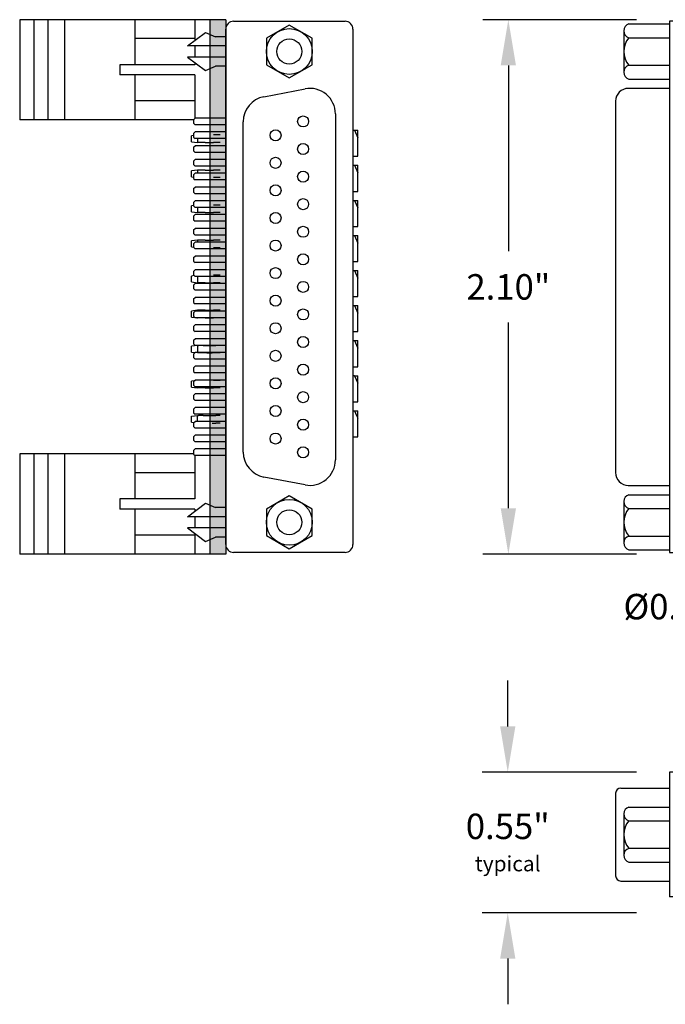
# Model space of a CAD drawing. Extents: x 105.42 to 112.98, y -7.43 to -2.05.
# Drawn here: x 105.42 to 107.96, y -7.04 to -3.17 of the extents above; entities that cross this region are included whole.
import ezdxf

# ---------------------------------------------------------------- set-up
doc = ezdxf.new("R2010")
doc.units = 0
doc.header["$MEASUREMENT"] = 0
doc.layers.get('0').update_dxf_attribs({"linetype": 'CONTINUOUS'})
doc.layers.get('DEFPOINTS').update_dxf_attribs({"linetype": 'CONTINUOUS'})
doc.layers.add('TRMODEL1', color=7, linetype='CONTINUOUS')
doc.dimstyles.new('NORMAL', dxfattribs={"dimtxt": 0.1, "dimasz": 0.18, "dimexe": 0.1, "dimexo": 0.12, "dimgap": 0.09, "dimtad": 0, "dimtih": 1, "dimtoh": 1, "dimzin": 0, "dimtxsty": 'STANDARD', "dimcen": 0.09, "dimazin": 3, "dimtfac": 1, "dimtdec": 4, "dimtofl": 0, "dimtmove": 0, "dimatfit": 3, "dimtolj": 1, "dimtzin": 0})
doc.dimstyles.new('WINFORD', dxfattribs={"dimtxt": 0.1, "dimasz": 0.18, "dimexe": 0.1, "dimexo": 0.13, "dimgap": 0.09, "dimtad": 0, "dimtih": 1, "dimtoh": 1, "dimzin": 0, "dimtxsty": 'STANDARD', "dimcen": 0.09, "dimazin": 3, "dimtfac": 1, "dimtdec": 4, "dimtofl": 0, "dimtmove": 0, "dimatfit": 3, "dimtolj": 1, "dimtzin": 0})

# ---------------------------------------------------------------- blocks, each defined once
blk = doc.blocks.new('*D23')
at = {"color": 0}
for p, q in [((107.8425, -3.1701), (107.2392, -3.1701)), ((107.3392, -3.3501), (107.3392, -4.0801)), ((107.3392, -5.0901), (107.3392, -4.3601)), ((107.8425, -5.2701), (107.2392, -5.2701))]:
    blk.add_line(p, q, dxfattribs=at)
for points in [[(107.3692, -3.3501), (107.3092, -3.3501), (107.3392, -3.1701)], [(107.3092, -5.0901), (107.3692, -5.0901), (107.3392, -5.2701)]]:
    blk.add_solid(points, dxfattribs=at)
at = {"layer": 'DEFPOINTS', "color": 0}
for p in [(107.9725, -3.1701), (107.3392, -5.2701), (107.9725, -5.2701)]:
    blk.add_point(p, dxfattribs=at)
at = {"color": 0, "insert": (107.3392, -4.2201), "char_height": 0.1, "attachment_point": 5}
blk.add_mtext('\\A1;2.10"', dxfattribs=at)
blk = doc.blocks.new('CNR25F-XF-XJF-FRONT')
for p, q in [((3.63, 6.9417), (5.655, 6.9417)), ((3.5988, 6.473), (3.5988, 6.9105)), ((5.6863, 6.9105), (5.6863, 6.473)), ((3.9625, 6.8727), (5.3225, 6.8727)), ((3.8953, 6.5919), (3.8643, 6.7539)), ((5.4208, 6.7539), (5.3898, 6.5919)), ((5.2915, 6.5107), (3.9935, 6.5107)), ((5.655, 6.4417), (3.63, 6.4417)), ((3.6595, 6.4417), (3.6595, 6.4017)), ((3.6955, 6.4417), (3.6955, 6.2917)), ((3.7395, 6.4417), (3.7395, 6.2917)), ((3.7755, 6.4417), (3.7755, 6.4017)), ((3.9795, 6.4417), (3.9795, 6.3213)), ((4.0055, 6.4417), (4.0055, 6.3213)), ((4.0337, 6.4417), (4.0337, 6.3213)), ((4.0597, 6.4417), (4.0597, 6.3213)), ((4.0879, 6.4417), (4.0879, 6.3213)), ((4.1139, 6.4417), (4.1139, 6.3213)), ((4.142, 6.4417), (4.142, 6.3213)), ((4.168, 6.4417), (4.168, 6.3213)), ((4.1962, 6.4417), (4.1962, 6.3213)), ((4.2222, 6.4417), (4.2222, 6.3213)), ((4.2504, 6.4417), (4.2504, 6.3213)), ((4.2764, 6.4417), (4.2764, 6.3213)), ((4.3045, 6.4417), (4.3045, 6.3213)), ((4.3305, 6.4417), (4.3305, 6.3213)), ((4.3587, 6.4417), (4.3587, 6.3213)), ((4.3847, 6.4417), (4.3847, 6.3213)), ((4.4129, 6.4417), (4.4129, 6.3213)), ((4.4389, 6.4417), (4.4389, 6.3213)), ((4.467, 6.4417), (4.467, 6.3213)), ((4.493, 6.4417), (4.493, 6.3213)), ((4.5212, 6.4417), (4.5212, 6.3213)), ((4.5472, 6.4417), (4.5472, 6.3213)), ((4.5754, 6.4417), (4.5754, 6.3213)), ((4.6014, 6.4417), (4.6014, 6.3213)), ((4.6295, 6.4417), (4.6295, 6.3213)), ((4.6555, 6.4417), (4.6555, 6.3213)), ((4.6837, 6.4417), (4.6837, 6.3213)), ((4.7097, 6.4417), (4.7097, 6.3213)), ((4.7379, 6.4417), (4.7379, 6.3213)), ((4.7639, 6.4417), (4.7639, 6.3213)), ((4.792, 6.4417), (4.792, 6.3213)), ((4.818, 6.4417), (4.818, 6.3213)), ((4.8462, 6.4417), (4.8462, 6.3213)), ((4.8722, 6.4417), (4.8722, 6.3213)), ((4.9004, 6.4417), (4.9004, 6.3213)), ((4.9264, 6.4417), (4.9264, 6.3213)), ((4.9545, 6.4417), (4.9545, 6.3213)), ((4.9805, 6.4417), (4.9805, 6.3213)), ((5.0087, 6.4417), (5.0087, 6.3213)), ((5.0347, 6.4417), (5.0347, 6.3213)), ((5.0629, 6.4417), (5.0629, 6.3213)), ((5.0889, 6.4417), (5.0889, 6.3213)), ((5.117, 6.4417), (5.117, 6.3213)), ((5.143, 6.4417), (5.143, 6.3213)), ((5.1712, 6.4417), (5.1712, 6.3213)), ((5.1972, 6.4417), (5.1972, 6.3213)), ((5.2254, 6.4417), (5.2254, 6.3213)), ((5.2514, 6.4417), (5.2514, 6.3213)), ((5.2795, 6.4417), (5.2795, 6.3213)), ((5.3055, 6.4417), (5.3055, 6.3213)), ((5.5095, 6.4417), (5.5095, 6.4017)), ((5.5455, 6.4417), (5.5455, 6.2917)), ((5.5455, 6.4417), (5.5455, 6.2917)), ((5.5895, 6.4417), (5.5895, 6.2917)), ((5.5895, 6.4417), (5.5895, 6.2917)), ((5.6255, 6.4417), (5.6255, 6.4017)), ((3.6425, 6.3617), (3.6595, 6.4017)), ((3.7925, 6.3617), (3.7755, 6.4017)), ((5.4925, 6.3617), (5.5095, 6.4017)), ((5.6425, 6.3617), (5.6255, 6.4017)), ((3.6955, 6.2917), (3.6425, 6.3617)), ((3.7395, 6.2917), (3.7925, 6.3617)), ((5.5455, 6.2917), (5.4925, 6.3617)), ((5.5895, 6.2917), (5.6425, 6.3617)), ((3.9855, 6.3153), (3.9795, 6.3213)), ((3.9855, 6.3153), (3.9995, 6.3153)), ((3.9995, 6.3153), (4.0055, 6.3213)), ((4.0397, 6.3153), (4.0337, 6.3213)), ((4.0397, 6.3153), (4.0537, 6.3153)), ((4.0537, 6.3153), (4.0597, 6.3213)), ((4.0939, 6.3153), (4.0879, 6.3213)), ((4.0939, 6.3153), (4.1079, 6.3153)), ((4.1079, 6.3153), (4.1139, 6.3213)), ((4.148, 6.3153), (4.142, 6.3213)), ((4.148, 6.3153), (4.162, 6.3153)), ((4.162, 6.3153), (4.168, 6.3213)), ((4.2022, 6.3153), (4.1962, 6.3213)), ((4.2022, 6.3153), (4.2162, 6.3153)), ((4.2162, 6.3153), (4.2222, 6.3213)), ((4.2564, 6.3153), (4.2504, 6.3213)), ((4.2564, 6.3153), (4.2704, 6.3153)), ((4.2704, 6.3153), (4.2764, 6.3213)), ((4.3105, 6.3153), (4.3045, 6.3213)), ((4.3105, 6.3153), (4.3245, 6.3153)), ((4.3245, 6.3153), (4.3305, 6.3213)), ((4.3647, 6.3153), (4.3587, 6.3213)), ((4.3647, 6.3153), (4.3787, 6.3153)), ((4.3787, 6.3153), (4.3847, 6.3213)), ((4.4189, 6.3153), (4.4129, 6.3213)), ((4.4189, 6.3153), (4.4329, 6.3153)), ((4.4329, 6.3153), (4.4389, 6.3213)), ((4.473, 6.3153), (4.467, 6.3213)), ((4.473, 6.3153), (4.487, 6.3153)), ((4.487, 6.3153), (4.493, 6.3213)), ((4.5272, 6.3153), (4.5212, 6.3213)), ((4.5272, 6.3153), (4.5412, 6.3153)), ((4.5412, 6.3153), (4.5472, 6.3213)), ((4.5814, 6.3153), (4.5754, 6.3213)), ((4.5814, 6.3153), (4.5954, 6.3153)), ((4.5954, 6.3153), (4.6014, 6.3213)), ((4.6355, 6.3153), (4.6295, 6.3213)), ((4.6355, 6.3153), (4.6495, 6.3153)), ((4.6495, 6.3153), (4.6555, 6.3213)), ((4.6897, 6.3153), (4.6837, 6.3213)), ((4.6897, 6.3153), (4.7037, 6.3153)), ((4.7037, 6.3153), (4.7097, 6.3213)), ((4.7439, 6.3153), (4.7379, 6.3213)), ((4.7439, 6.3153), (4.7579, 6.3153)), ((4.7579, 6.3153), (4.7639, 6.3213)), ((4.798, 6.3153), (4.792, 6.3213)), ((4.798, 6.3153), (4.812, 6.3153)), ((4.812, 6.3153), (4.818, 6.3213)), ((4.8522, 6.3153), (4.8462, 6.3213)), ((4.8522, 6.3153), (4.8662, 6.3153)), ((4.8662, 6.3153), (4.8722, 6.3213)), ((4.9064, 6.3153), (4.9004, 6.3213)), ((4.9064, 6.3153), (4.9204, 6.3153)), ((4.9204, 6.3153), (4.9264, 6.3213)), ((4.9605, 6.3153), (4.9545, 6.3213)), ((4.9605, 6.3153), (4.9745, 6.3153)), ((4.9745, 6.3153), (4.9805, 6.3213)), ((5.0147, 6.3153), (5.0087, 6.3213)), ((5.0147, 6.3153), (5.0287, 6.3153)), ((5.0287, 6.3153), (5.0347, 6.3213)), ((5.0689, 6.3153), (5.0629, 6.3213)), ((5.0689, 6.3153), (5.0829, 6.3153)), ((5.0829, 6.3153), (5.0889, 6.3213)), ((5.123, 6.3153), (5.117, 6.3213)), ((5.123, 6.3153), (5.137, 6.3153)), ((5.137, 6.3153), (5.143, 6.3213)), ((5.1772, 6.3153), (5.1712, 6.3213)), ((5.1772, 6.3153), (5.1912, 6.3153)), ((5.1912, 6.3153), (5.1972, 6.3213)), ((5.2314, 6.3153), (5.2254, 6.3213)), ((5.2314, 6.3153), (5.2454, 6.3153)), ((5.2454, 6.3153), (5.2514, 6.3213)), ((5.2855, 6.3153), (5.2795, 6.3213)), ((5.2855, 6.3153), (5.2995, 6.3153)), ((5.2995, 6.3153), (5.3055, 6.3213))]:
    blk.add_line(p, q)
for centre in [(3.9925, 6.7459), (4.1009, 6.7459), (4.2092, 6.7459), (4.3175, 6.7459), (4.4259, 6.7459), (4.5342, 6.7459), (4.6425, 6.7459), (4.7509, 6.7459), (4.8592, 6.7459), (4.9675, 6.7459), (5.0759, 6.7459), (5.1842, 6.7459), (5.2925, 6.7459), (4.0467, 6.6376), (4.155, 6.6376), (4.2634, 6.6376), (4.3717, 6.6376), (4.48, 6.6376), (4.5884, 6.6376), (4.6967, 6.6376), (4.805, 6.6376), (4.9134, 6.6376), (5.0217, 6.6376), (5.13, 6.6376), (5.2384, 6.6376)]:
    blk.add_circle(centre, 0.0217)
for centre, radius, start, end in [((3.63, 6.9105), 0.0312, 90, 180), ((5.655, 6.9105), 0.0312, 0, 90), ((3.9625, 6.7727), 0.1, 90, 190.833), ((5.3225, 6.7727), 0.1, 349.167, 90), ((3.9935, 6.6107), 0.1, 190.833, 270), ((5.2915, 6.6107), 0.1, 270, 349.167), ((3.63, 6.473), 0.0312, 180, 270), ((5.655, 6.473), 0.0312, 270, 0)]:
    blk.add_arc(centre, radius, start, end)
at = {"layer": 'TRMODEL1'}
for p, q in [((3.6655, 6.7818), (3.6135, 6.6917)), ((3.7695, 6.7818), (3.6655, 6.7818)), ((3.8215, 6.6917), (3.7695, 6.7818)), ((5.5155, 6.7818), (5.4635, 6.6917)), ((5.6195, 6.7818), (5.5155, 6.7818)), ((5.6715, 6.6917), (5.6195, 6.7818)), ((3.6135, 6.6917), (3.6655, 6.6017)), ((3.7695, 6.6017), (3.8215, 6.6917)), ((5.4635, 6.6917), (5.5155, 6.6017)), ((5.6195, 6.6017), (5.6715, 6.6917)), ((3.6655, 6.6017), (3.7695, 6.6017)), ((5.5155, 6.6017), (5.6195, 6.6017))]:
    blk.add_line(p, q, dxfattribs=at)
for centre, radius in [((3.7175, 6.6917), 0.0901), ((5.5675, 6.6917), 0.0901), ((3.7175, 6.6917), 0.0492), ((5.5675, 6.6917), 0.0492)]:
    blk.add_circle(centre, radius, dxfattribs=at)
blk = doc.blocks.new('CNRXXX-XF-XJF-SIDE-JS-CN')
for p, q in [((6.1161, 7.215), (6.1161, 6.725)), ((6.2121, 7.215), (6.1161, 7.215)), ((6.1311, 7.215), (6.1311, 6.725)), ((6.2121, 7.215), (6.2121, 7.135)), ((5.9041, 7.1325), (5.9041, 6.8075)), ((5.9241, 7.1525), (6.1161, 7.1525)), ((6.5911, 7.135), (6.2121, 7.135)), ((6.3061, 7.135), (6.3061, 7.085)), ((6.5911, 7.135), (6.5911, 6.725)), ((6.2561, 7.085), (6.2311, 7.085)), ((6.2311, 7.085), (6.2311, 6.875)), ((6.2561, 7.085), (6.2561, 6.865)), ((6.2561, 7.085), (6.3061, 7.085)), ((6.3061, 7.085), (6.3106, 7.085)), ((6.3106, 7.085), (6.3106, 6.86)), ((5.9361, 7.0512), (5.9361, 6.8888)), ((5.9561, 7.0782), (6.1161, 7.0782)), ((5.9561, 7.0241), (6.1161, 7.0241)), ((6.3106, 7.025), (6.3809, 7.025)), ((6.3119, 6.9272), (6.3119, 7.0128)), ((6.3369, 6.9272), (6.3369, 7.0128)), ((6.3619, 6.9272), (6.3619, 7.0128)), ((6.4009, 7.005), (6.3809, 7.025)), ((6.3809, 7.025), (6.3809, 6.915)), ((6.4009, 6.935), (6.4009, 7.005)), ((6.3244, 6.9407), (6.3244, 6.9992)), ((6.3494, 6.9407), (6.3494, 6.9992)), ((6.3744, 6.9407), (6.3744, 6.9992)), ((6.4009, 6.935), (6.3809, 6.915)), ((5.9561, 6.9159), (6.1161, 6.9159)), ((6.3106, 6.915), (6.3809, 6.915)), ((5.9561, 6.8617), (6.1161, 6.8617)), ((6.2311, 6.875), (6.2311, 6.835)), ((6.4941, 6.86), (6.2611, 6.86)), ((6.4941, 6.835), (6.4941, 6.86)), ((6.2711, 6.835), (6.2311, 6.835)), ((6.5911, 6.835), (6.2711, 6.835)), ((5.9241, 6.7875), (6.1161, 6.7875)), ((6.5911, 6.725), (6.1161, 6.725)), ((6.4211, 6.725), (6.4211, 6.596)), ((6.4471, 6.725), (6.4471, 6.596)), ((6.4741, 6.725), (6.4741, 6.575)), ((6.4941, 6.725), (6.4941, 6.575)), ((6.5211, 6.725), (6.5211, 6.596)), ((6.5471, 6.725), (6.5471, 6.596)), ((6.4211, 6.596), (6.4271, 6.59)), ((6.4411, 6.59), (6.4271, 6.59)), ((6.4411, 6.59), (6.4471, 6.596)), ((6.5271, 6.59), (6.5211, 6.596)), ((6.5271, 6.59), (6.5411, 6.59)), ((6.5411, 6.59), (6.5471, 6.596)), ((6.4941, 6.575), (6.4741, 6.575))]:
    blk.add_line(p, q)
for centre, radius, start, end in [((5.9241, 7.1325), 0.02, 90, 180), ((5.9644, 7.0512), 0.0283, 107.0706, 252.9294), ((6.0193, 6.97), 0.0832, 139.441, 220.559), ((5.9644, 6.8888), 0.0283, 107.0706, 252.9294), ((6.2611, 6.865), 0.005, 180, 270), ((6.2411, 6.845), 0.01, 180, 270), ((5.9241, 6.8075), 0.02, 180, 270)]:
    blk.add_arc(centre, radius, start, end)
blk.add_point((6.2311, 7.135))
blk = doc.blocks.new('CNR25F-XF-XJF-TOP-JS-CN')
for p, q in [((4.5609, 9.5606), (4.5609, 7.4731)), ((4.7958, 9.5606), (4.5609, 9.5606)), ((4.5759, 9.5606), (4.5759, 7.4731)), ((4.6759, 9.5606), (4.6759, 7.4731)), ((4.7509, 9.5606), (4.7509, 9.2978)), ((4.7555, 9.5606), (4.7555, 9.323)), ((4.7958, 9.5606), (5.0359, 9.5606)), ((5.0359, 7.4731), (5.0359, 9.5606)), ((4.3809, 9.523), (4.3809, 9.3606)), ((4.4009, 9.5501), (4.5609, 9.5501)), ((4.8258, 9.5118), (4.8258, 9.5306)), ((4.4009, 9.4959), (4.5609, 9.4959)), ((4.7555, 9.4968), (4.8258, 9.4968)), ((4.7568, 9.399), (4.7568, 9.4846)), ((4.7818, 9.399), (4.7818, 9.4846)), ((4.8068, 9.399), (4.8068, 9.4846)), ((4.8258, 9.5118), (4.9389, 9.5118)), ((4.8458, 9.4768), (4.8258, 9.4968)), ((4.8258, 9.4968), (4.8258, 9.3868)), ((4.9389, 9.5118), (4.9389, 9.4758)), ((4.9389, 9.5118), (5.0359, 9.5118)), ((4.7693, 9.4126), (4.7693, 9.4711)), ((4.7943, 9.4126), (4.7943, 9.4711)), ((4.8193, 9.4126), (4.8193, 9.4711)), ((4.8458, 9.4068), (4.8458, 9.4768)), ((4.8458, 9.4758), (4.9389, 9.4758)), ((4.8458, 9.4068), (4.8258, 9.3868)), ((4.8458, 9.4078), (4.9389, 9.4078)), ((4.9389, 9.4078), (4.9389, 9.3718)), ((4.4009, 9.3877), (4.5609, 9.3877)), ((4.7555, 9.3868), (4.8258, 9.3868)), ((4.8258, 9.3718), (4.9389, 9.3718)), ((4.8258, 9.3718), (4.8258, 9.353)), ((4.9389, 9.3718), (5.0359, 9.3718)), ((4.4009, 9.3336), (4.5609, 9.3336)), ((4.5609, 9.2968), (4.3989, 9.2968)), ((4.7509, 9.323), (4.7555, 9.323)), ((5.0359, 9.2978), (4.7509, 9.2978)), ((4.7555, 9.323), (4.7958, 9.323)), ((4.3489, 9.2468), (4.3489, 7.7868)), ((4.3989, 7.7368), (4.5609, 7.7368)), ((4.4009, 7.7001), (4.5609, 7.7001)), ((5.0359, 7.7358), (4.7509, 7.7358)), ((4.7509, 7.7106), (4.7509, 7.7358)), ((4.7509, 7.7358), (4.7509, 7.4731)), ((4.7958, 7.7106), (4.7509, 7.7106)), ((4.7555, 7.7106), (4.7555, 7.4731)), ((4.3809, 7.673), (4.3809, 7.5106)), ((4.8258, 7.6619), (4.8258, 7.6806)), ((4.8258, 7.6619), (4.9389, 7.6619)), ((4.9389, 7.6619), (4.9389, 7.6259)), ((4.9389, 7.6619), (5.0359, 7.6619)), ((4.4009, 7.6459), (4.5609, 7.6459)), ((4.7555, 7.6469), (4.8258, 7.6469)), ((4.7568, 7.5491), (4.7568, 7.6346)), ((4.7818, 7.5491), (4.7818, 7.6346)), ((4.8068, 7.5491), (4.8068, 7.6346)), ((4.8458, 7.6269), (4.8258, 7.6469)), ((4.8258, 7.6469), (4.8258, 7.5369)), ((4.8458, 7.5569), (4.8458, 7.6269)), ((4.8458, 7.6259), (4.9389, 7.6259)), ((4.7693, 7.5626), (4.7693, 7.6211)), ((4.7943, 7.5626), (4.7943, 7.6211)), ((4.8193, 7.5626), (4.8193, 7.6211)), ((4.8458, 7.5569), (4.8258, 7.5369)), ((4.8458, 7.5579), (4.9389, 7.5579)), ((4.9389, 7.5579), (4.9389, 7.5219)), ((4.4009, 7.5377), (4.5609, 7.5377)), ((4.7555, 7.5369), (4.8258, 7.5369)), ((4.8258, 7.5219), (4.9389, 7.5219)), ((4.8258, 7.5219), (4.8258, 7.5031)), ((4.9389, 7.5219), (5.0359, 7.5219)), ((4.4009, 7.4836), (4.5609, 7.4836)), ((4.5609, 7.4731), (5.0359, 7.4731)), ((4.7509, 7.4731), (4.7555, 7.4731)), ((4.7555, 7.4731), (4.7958, 7.4731))]:
    blk.add_line(p, q)
for centre, radius, start, end in [((4.7958, 9.5306), 0.03, 0, 90), ((4.4093, 9.523), 0.0283, 107.0706, 252.9294), ((4.4642, 9.4418), 0.0832, 139.441, 220.559), ((4.9389, 9.4418), 0.07, 270, 90), ((4.4093, 9.3606), 0.0283, 107.0706, 252.9294), ((4.7958, 9.353), 0.03, 270, 0), ((4.3989, 9.2468), 0.05, 90, 180), ((4.3989, 7.7868), 0.05, 180, 270), ((4.4093, 7.673), 0.0283, 107.0706, 252.9294), ((4.7958, 7.6806), 0.03, 0, 90), ((4.9389, 7.5919), 0.07, 270, 90), ((4.4642, 7.5918), 0.0832, 139.441, 220.559), ((4.4093, 7.5106), 0.0283, 107.0706, 252.9294), ((4.7958, 7.5031), 0.03, 270, 0)]:
    blk.add_arc(centre, radius, start, end)
blk = doc.blocks.new('*D30')
at = {"color": 0}
for p, q in [((107.3368, -5.9474), (107.3368, -5.7674)), ((107.8425, -6.1274), (107.2368, -6.1274)), ((107.8425, -6.6794), (107.2368, -6.6794)), ((107.3368, -6.8594), (107.3368, -7.0394))]:
    blk.add_line(p, q, dxfattribs=at)
for points in [[(107.3068, -5.9474), (107.3668, -5.9474), (107.3368, -6.1274)], [(107.3668, -6.8594), (107.3068, -6.8594), (107.3368, -6.6794)]]:
    blk.add_solid(points, dxfattribs=at)
at = {"layer": 'DEFPOINTS', "color": 0}
for p in [(107.9725, -6.1274), (107.3368, -6.6794), (107.9725, -6.6794)]:
    blk.add_point(p, dxfattribs=at)
at = {"color": 0, "insert": (107.3368, -6.4034), "char_height": 0.1, "attachment_point": 5}
blk.add_mtext('\\A1;{0.55"\\P\\H0.6x;typical}', dxfattribs=at)

msp = doc.modelspace()

# ---------------------------------------------------------------- hatches: boundary and pattern name
msp.add_hatch(color=256).paths.add_polyline_path([(106.1667, -3.1701), (106.1667, -5.2701), (106.2287, -5.2701), (106.2287, -3.1701)])

# ---------------------------------------------------------------- linework, layer by layer
for p, q in [((106.1667, -3.1701), (105.4194, -3.1701)), ((105.4194, -3.1701), (105.4194, -3.5638)), ((105.4746, -3.1701), (105.4746, -3.5638)), ((105.5298, -3.1701), (105.5298, -3.5638)), ((105.5954, -3.1701), (105.5954, -3.5638)), ((105.8714, -3.1701), (105.8714, -3.3473)), ((106.1077, -3.1701), (106.1077, -3.2512)), ((106.1667, -3.1701), (106.1667, -5.2701)), ((106.2287, -3.1701), (106.1667, -3.1701)), ((106.1667, -3.1701), (106.1667, -3.5638)), ((106.2287, -3.1701), (106.2287, -5.2701)), ((106.1077, -3.2445), (105.8714, -3.2445)), ((106.1077, -3.2731), (106.1077, -3.3171)), ((106.1077, -3.3473), (105.8124, -3.3473)), ((105.8124, -3.3473), (105.8124, -3.3867)), ((106.1077, -3.3391), (106.1077, -3.3473)), ((106.1077, -3.3867), (105.8124, -3.3867)), ((105.8714, -3.3867), (105.8714, -3.5638)), ((106.1077, -3.3867), (106.1077, -3.5578)), ((106.1077, -3.4894), (105.8714, -3.4894)), ((106.1023, -3.5638), (105.4194, -3.5638)), ((106.1023, -4.8764), (105.4194, -4.8764)), ((105.4194, -4.8764), (105.4194, -5.2701)), ((105.4746, -4.8764), (105.4746, -5.2701)), ((105.5298, -4.8764), (105.5298, -5.2701)), ((105.5954, -4.8764), (105.5954, -5.2701)), ((105.8714, -4.8764), (105.8714, -5.0536)), ((106.1077, -4.8825), (106.1077, -5.0536)), ((106.1667, -4.8764), (106.1667, -5.2701)), ((106.1077, -4.9508), (105.8714, -4.9508)), ((106.1077, -5.0536), (105.8124, -5.0536)), ((105.8124, -5.0536), (105.8124, -5.093)), ((106.1077, -5.093), (105.8124, -5.093)), ((105.8714, -5.093), (105.8714, -5.2701)), ((106.1077, -5.093), (106.1077, -5.1012)), ((106.1077, -5.1231), (106.1077, -5.1671)), ((106.1077, -5.1957), (105.8714, -5.1957)), ((106.1077, -5.1891), (106.1077, -5.2701)), ((106.1667, -5.2701), (105.4194, -5.2701)), ((106.2287, -5.2701), (106.1667, -5.2701))]:
    msp.add_line(p, q)
at = {"color": 7}
for p, q in [((106.1023, -3.6252), (106.0939, -3.6263)), ((106.0939, -3.6497), (106.0939, -3.6263)), ((106.1954, -3.6232), (106.1812, -3.6232)), ((106.2076, -3.6232), (106.1954, -3.6232)), ((106.7287, -3.6045), (106.7352, -3.6045)), ((106.7352, -3.6045), (106.7474, -3.6045)), ((106.7352, -3.6045), (106.7474, -3.6343)), ((106.7474, -3.6343), (106.7474, -3.6045)), ((106.7474, -3.7069), (106.7474, -3.6343)), ((106.0939, -3.6497), (106.1175, -3.6528)), ((106.1175, -3.6373), (106.1175, -3.6528)), ((106.1219, -3.6528), (106.1175, -3.6528)), ((106.134, -3.6528), (106.1219, -3.6528)), ((106.1483, -3.6528), (106.134, -3.6528)), ((106.1483, -3.6528), (106.1812, -3.6528)), ((106.1954, -3.6528), (106.1812, -3.6528)), ((106.2076, -3.6528), (106.1954, -3.6528)), ((106.7287, -3.7069), (106.7474, -3.7069)), ((106.7287, -3.7423), (106.7352, -3.7423)), ((106.7352, -3.7423), (106.7474, -3.7423)), ((106.7352, -3.7423), (106.7474, -3.7721)), ((106.7474, -3.7721), (106.7474, -3.7423)), ((106.1175, -3.761), (106.0939, -3.7641)), ((106.0939, -3.7874), (106.0939, -3.7641)), ((106.0939, -3.7874), (106.1023, -3.7886)), ((106.1219, -3.761), (106.1175, -3.761)), ((106.1175, -3.761), (106.1175, -3.7738)), ((106.134, -3.761), (106.1219, -3.761)), ((106.1483, -3.761), (106.134, -3.761)), ((106.1483, -3.761), (106.1812, -3.761)), ((106.1954, -3.761), (106.1812, -3.761)), ((106.1954, -3.7906), (106.1812, -3.7906)), ((106.2076, -3.761), (106.1954, -3.761)), ((106.2076, -3.7906), (106.1954, -3.7906)), ((106.7474, -3.8447), (106.7474, -3.7721)), ((106.7287, -3.8447), (106.7474, -3.8447)), ((106.1023, -3.9008), (106.0939, -3.9019)), ((106.0939, -3.9252), (106.0939, -3.9019)), ((106.1954, -3.8988), (106.1812, -3.8988)), ((106.2076, -3.8988), (106.1954, -3.8988)), ((106.7287, -3.8801), (106.7352, -3.8801)), ((106.7352, -3.8801), (106.7474, -3.8801)), ((106.7352, -3.8801), (106.7474, -3.9099)), ((106.7474, -3.9099), (106.7474, -3.8801)), ((106.0939, -3.9252), (106.1175, -3.9284)), ((106.1175, -3.9081), (106.1175, -3.9284)), ((106.1219, -3.9284), (106.1175, -3.9284)), ((106.134, -3.9284), (106.1219, -3.9284)), ((106.1483, -3.9284), (106.134, -3.9284)), ((106.1483, -3.9284), (106.1812, -3.9284)), ((106.1954, -3.9284), (106.1812, -3.9284)), ((106.2076, -3.9284), (106.1954, -3.9284)), ((106.7474, -3.9825), (106.7474, -3.9099)), ((106.7287, -3.9825), (106.7474, -3.9825)), ((106.7287, -4.0179), (106.7352, -4.0179)), ((106.7352, -4.0179), (106.7474, -4.0179)), ((106.7352, -4.0179), (106.7474, -4.0477)), ((106.7474, -4.0477), (106.7474, -4.0179)), ((106.1175, -4.0366), (106.0939, -4.0397)), ((106.0939, -4.063), (106.0939, -4.0397)), ((106.1219, -4.0366), (106.1175, -4.0366)), ((106.1175, -4.0366), (106.1175, -4.0446)), ((106.134, -4.0366), (106.1219, -4.0366)), ((106.1483, -4.0366), (106.134, -4.0366)), ((106.1483, -4.0366), (106.1812, -4.0366)), ((106.1954, -4.0366), (106.1812, -4.0366)), ((106.2076, -4.0366), (106.1954, -4.0366)), ((106.7474, -4.1203), (106.7474, -4.0477)), ((106.0939, -4.063), (106.1023, -4.0642)), ((106.1954, -4.0662), (106.1812, -4.0662)), ((106.2076, -4.0662), (106.1954, -4.0662)), ((106.7287, -4.1203), (106.7474, -4.1203)), ((106.1054, -4.176), (106.0939, -4.1775)), ((106.0939, -4.2008), (106.0939, -4.1775)), ((106.1954, -4.1744), (106.1812, -4.1744)), ((106.2076, -4.1744), (106.1954, -4.1744)), ((106.7287, -4.1557), (106.7352, -4.1557)), ((106.7352, -4.1557), (106.7474, -4.1557)), ((106.7352, -4.1557), (106.7474, -4.1855)), ((106.7474, -4.1855), (106.7474, -4.1557)), ((106.0939, -4.2008), (106.1175, -4.2039)), ((106.1175, -4.179), (106.1175, -4.2039)), ((106.1219, -4.2039), (106.1175, -4.2039)), ((106.134, -4.2039), (106.1219, -4.2039)), ((106.1483, -4.2039), (106.134, -4.2039)), ((106.1483, -4.2039), (106.1812, -4.2039)), ((106.1954, -4.2039), (106.1812, -4.2039)), ((106.2076, -4.2039), (106.1954, -4.2039)), ((106.7474, -4.2581), (106.7474, -4.1855)), ((106.7287, -4.2581), (106.7474, -4.2581)), ((106.7287, -4.2935), (106.7352, -4.2935)), ((106.7352, -4.2935), (106.7474, -4.2935)), ((106.7352, -4.2935), (106.7474, -4.3233)), ((106.7474, -4.3233), (106.7474, -4.2935)), ((106.1175, -4.3122), (106.0939, -4.3153)), ((106.0939, -4.3386), (106.0939, -4.3153)), ((106.1219, -4.3122), (106.1175, -4.3122)), ((106.1175, -4.3122), (106.1175, -4.3155)), ((106.134, -4.3122), (106.1219, -4.3122)), ((106.1483, -4.3122), (106.134, -4.3122)), ((106.1483, -4.3122), (106.1812, -4.3122)), ((106.1954, -4.3122), (106.1812, -4.3122)), ((106.2076, -4.3122), (106.1954, -4.3122)), ((106.7474, -4.3959), (106.7474, -4.3233)), ((106.0939, -4.3386), (106.1072, -4.3404)), ((106.1154, -4.3415), (106.1175, -4.3417)), ((106.1175, -4.3415), (106.1175, -4.3417)), ((106.1219, -4.3417), (106.1175, -4.3417)), ((106.134, -4.3417), (106.1219, -4.3417)), ((106.1483, -4.3417), (106.134, -4.3417)), ((106.1483, -4.3417), (106.1812, -4.3417)), ((106.1954, -4.3417), (106.1812, -4.3417)), ((106.2076, -4.3417), (106.1954, -4.3417)), ((106.7287, -4.3959), (106.7474, -4.3959)), ((106.7287, -4.4313), (106.7352, -4.4313)), ((106.7352, -4.4313), (106.7474, -4.4313)), ((106.7352, -4.4313), (106.7426, -4.4493)), ((106.7426, -4.4493), (106.7474, -4.461)), ((106.7474, -4.461), (106.7474, -4.4313)), ((106.1175, -4.45), (106.0939, -4.4531)), ((106.0939, -4.4764), (106.0939, -4.4531)), ((106.0939, -4.4764), (106.108, -4.4783)), ((106.1175, -4.45), (106.1175, -4.478)), ((106.1175, -4.45), (106.1219, -4.45)), ((106.1219, -4.4795), (106.1175, -4.4795)), ((106.1397, -4.45), (106.1219, -4.45)), ((106.1397, -4.4795), (106.1219, -4.4795)), ((106.1397, -4.45), (106.154, -4.45)), ((106.154, -4.4795), (106.1397, -4.4795)), ((106.154, -4.45), (106.1755, -4.45)), ((106.154, -4.4795), (106.1755, -4.4795)), ((106.1755, -4.45), (106.1898, -4.45)), ((106.1898, -4.4795), (106.1755, -4.4795)), ((106.2076, -4.45), (106.1898, -4.45)), ((106.2076, -4.4795), (106.1898, -4.4795)), ((106.7474, -4.4747), (106.7474, -4.461)), ((106.7474, -4.5337), (106.7474, -4.4747)), ((106.7287, -4.5337), (106.7474, -4.5337)), ((106.1052, -4.5894), (106.0939, -4.5909)), ((106.0939, -4.6142), (106.0939, -4.5909)), ((106.1954, -4.5878), (106.1812, -4.5878)), ((106.2076, -4.5878), (106.1954, -4.5878)), ((106.7352, -4.5691), (106.7287, -4.5691)), ((106.7352, -4.5691), (106.7474, -4.5988)), ((106.7352, -4.5691), (106.7474, -4.5691)), ((106.7474, -4.5988), (106.7474, -4.5691)), ((106.7474, -4.6715), (106.7474, -4.5988)), ((106.0939, -4.6142), (106.1175, -4.6173)), ((106.1175, -4.6123), (106.1175, -4.6173)), ((106.1219, -4.6173), (106.1175, -4.6173)), ((106.134, -4.6173), (106.1219, -4.6173)), ((106.1483, -4.6173), (106.134, -4.6173)), ((106.1483, -4.6173), (106.1812, -4.6173)), ((106.1954, -4.6173), (106.1812, -4.6173)), ((106.2076, -4.6173), (106.1954, -4.6173)), ((106.7287, -4.6715), (106.7474, -4.6715)), ((106.7287, -4.7069), (106.7474, -4.7069)), ((106.7352, -4.7069), (106.7426, -4.7249)), ((106.7474, -4.7366), (106.7474, -4.7069)), ((106.0939, -4.7287), (106.1175, -4.7256)), ((106.0939, -4.752), (106.0939, -4.7287)), ((106.0939, -4.752), (106.1038, -4.7533)), ((106.1175, -4.7256), (106.1219, -4.7256)), ((106.1175, -4.7488), (106.1175, -4.7256)), ((106.1397, -4.7256), (106.1219, -4.7256)), ((106.1397, -4.7256), (106.154, -4.7256)), ((106.154, -4.7256), (106.1755, -4.7256)), ((106.1755, -4.7256), (106.1898, -4.7256)), ((106.1755, -4.7551), (106.1898, -4.7551)), ((106.2076, -4.7256), (106.1898, -4.7256)), ((106.2076, -4.7551), (106.1898, -4.7551)), ((106.7426, -4.7249), (106.7474, -4.7366)), ((106.7474, -4.7503), (106.7474, -4.7366)), ((106.7474, -4.8093), (106.7474, -4.7503)), ((106.7287, -4.8093), (106.7474, -4.8093))]:
    msp.add_line(p, q, dxfattribs=at)

# ---------------------------------------------------------------- block references
at = {"rotation": 270}
msp.add_blockref('CNR25F-XF-XJF-FRONT', (99.787, 0.4224), dxfattribs=at)
for name, p in [('CNR25F-XF-XJF-TOP-JS-CN', (103.4116, -12.7369)), ('CNRXXX-XF-XJF-SIDE-JS-CN', (101.8565, -13.3423))]:
    msp.add_blockref(name, p)

# ---------------------------------------------------------------- texts
at = {"insert": (108.6564, -5.4266), "char_height": 0.1, "attachment_point": 3}
msp.add_mtext('{%%C0.04"INSIDE}', dxfattribs=at)

# ---------------------------------------------------------------- dimensions: what is measured, and where the dimension line sits
dim = msp.add_linear_dim(base=(107.3392, -5.2701), p1=(107.9725, -3.1701), p2=(107.9725, -5.2701), angle=90, dimstyle='NORMAL', override={"dimscale": 1, "dimexo": 0.13, "dimpost": '"'})
dim.commit()
dim.dimension.update_dxf_attribs({"geometry": '*D23', "text_midpoint": (107.3392, -4.2201)})
dim = msp.add_linear_dim(base=(107.3368, -6.6794), p1=(107.9725, -6.1274), p2=(107.9725, -6.6794), angle=90, text='{<>\\P\\H0.6x;typical}', dimstyle='WINFORD', override={"dimpost": '"', "dimtolj": 1})
dim.commit()
dim.dimension.update_dxf_attribs({"geometry": '*D30', "text_midpoint": (107.3368, -6.4034), "dimtype": 160})

doc.saveas('drawing.dxf')
